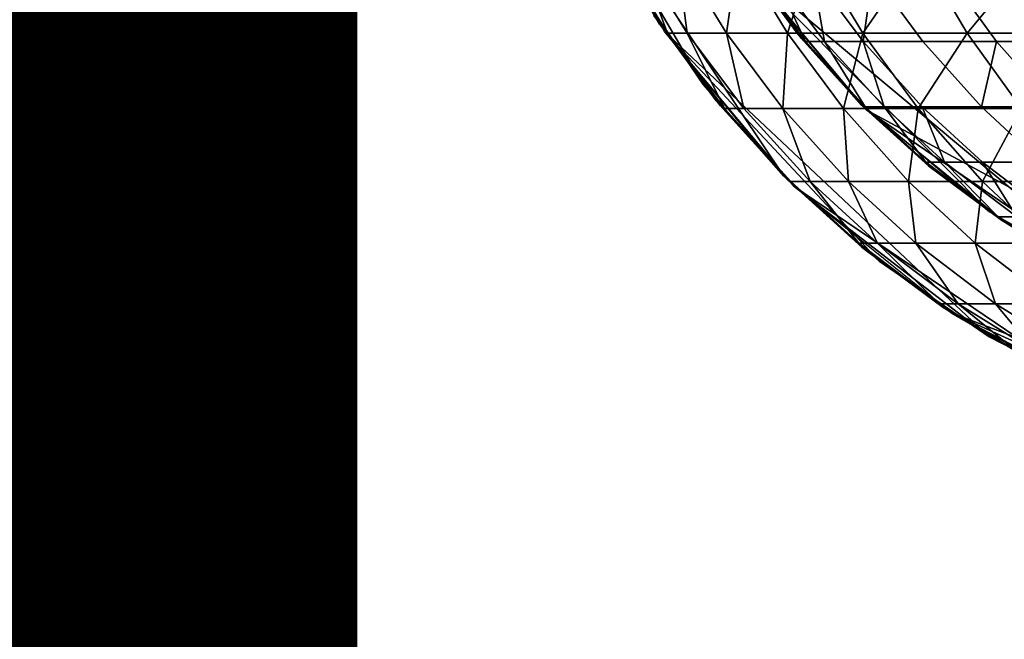
# Model space of a CAD drawing. Units: metres. Extents: x -9 to 2.1, y -4.9 to 4.9.
# Drawn here: x -4.4 to -4.4, y -1.4 to -1.4 of the extents above; entities that cross this region are included whole.
import ezdxf

# ---------------------------------------------------------------- set-up
doc = ezdxf.new("R2010")
doc.units = ezdxf.units.M
doc.linetypes.add('AUSGEZOGEN', pattern=[0])
doc.layers.add('Text Allgemein', color=7, linetype='AUSGEZOGEN', lineweight=25)
doc.layers.add('Vorh. Geländer', color=254, linetype='AUSGEZOGEN', lineweight=13)
doc.styles.add('ARIAL', font='ARIAL.TTF')

msp = doc.modelspace()

# ---------------------------------------------------------------- linework, layer by layer
at = {"layer": 'Vorh. Geländer', "color": 9, "linetype": 'AUSGEZOGEN', "lineweight": 25, "transparency": 33554687}
for points, invisible_edges in [([(-4.393397, -1.426707, -0.003367), (-4.397435, -1.410525, -0.003367), (-4.391857, -1.428817, -0.003367)], 3), ([(-4.391857, -1.428817, -0.003367), (-4.397435, -1.410525, -0.003367), (-4.390098, -1.430768, -0.003367)], 3), ([(-4.390098, -1.430768, -0.003367), (-4.397435, -1.410525, -0.003367), (-4.393337, -1.4212, -0.003367)], 15), ([(-4.392391, -1.42328, -0.003367), (-4.390098, -1.430768, -0.003367), (-4.393337, -1.4212, -0.003367)], 3), ([(-4.391221, -1.425284, -0.003367), (-4.390098, -1.430768, -0.003367), (-4.392391, -1.42328, -0.003367)], 3), ([(-4.389839, -1.427178, -0.003367), (-4.390098, -1.430768, -0.003367), (-4.391221, -1.425284, -0.003367)], 3), ([(-4.38826, -1.42893, -0.003367), (-4.390098, -1.430768, -0.003367), (-4.389839, -1.427178, -0.003367)], 3), ([(-4.386508, -1.430508, -0.003367), (-4.390098, -1.430768, -0.003367), (-4.38826, -1.42893, -0.003367)], 3), ([(-4.384614, -1.431891, -0.003367), (-4.390098, -1.430768, -0.003367), (-4.386508, -1.430508, -0.003367)], 3), ([(-4.388147, -1.432527, -0.003367), (-4.390098, -1.430768, -0.003367), (-4.386037, -1.434067, -0.003367)], 2), ([(-4.386037, -1.434067, -0.003367), (-4.390098, -1.430768, -0.003367), (-4.383804, -1.43537, -0.003367)], 3), ([(-4.383804, -1.43537, -0.003367), (-4.390098, -1.430768, -0.003367), (-4.381487, -1.436424, -0.003367)], 3), ([(-4.381487, -1.436424, -0.003367), (-4.390098, -1.430768, -0.003367), (-4.379127, -1.437227, -0.003367)], 3), ([(-4.379127, -1.437227, -0.003367), (-4.390098, -1.430768, -0.003367), (-4.37676, -1.437784, -0.003367)], 3), ([(-4.37676, -1.437784, -0.003367), (-4.390098, -1.430768, -0.003367), (-4.37442, -1.438105, -0.003367)], 3), ([(-4.37442, -1.438105, -0.003367), (-4.390098, -1.430768, -0.003367), (-4.372254, -1.438202, -0.003367)], 3), ([(-4.372254, -1.438202, -0.003367), (-4.390098, -1.430768, -0.003367), (-4.378411, -1.434727, -0.003367)], 15), ([(-4.378411, -1.434727, -0.003367), (-4.390098, -1.430768, -0.003367), (-4.38053, -1.434007, -0.003367)], 3), ([(-4.38053, -1.434007, -0.003367), (-4.390098, -1.430768, -0.003367), (-4.38261, -1.433061, -0.003367)], 3), ([(-4.38261, -1.433061, -0.003367), (-4.390098, -1.430768, -0.003367), (-4.384614, -1.431891, -0.003367)], 3)]:
    msp.add_3dface(points, dxfattribs=dict(at, invisible_edges=invisible_edges))
for points in [[(-4.393134, -1.427101, 0.235285), (-4.395539, -1.422683, 0.23526), (-4.390185, -1.430681, 0.116213)], [(-4.394045, -1.425662, 0.116213), (-4.392177, -1.428415, 0.116213), (-4.395539, -1.422683, 0.23526)], [(-4.392177, -1.428415, 0.116213), (-4.390185, -1.430681, 0.116213), (-4.395539, -1.422683, 0.23526)], [(-4.394539, -1.42478, 0.23527), (-4.393256, -1.42692, 0.235284), (-4.394302, -1.425128, 0.243994)], [(-4.393817, -1.425128, 0.252503), (-4.394302, -1.425128, 0.243994), (-4.393059, -1.427143, 0.243955)], [(-4.393059, -1.427143, 0.243955), (-4.394302, -1.425128, 0.243994), (-4.393256, -1.42692, 0.235284)], [(-4.393817, -1.425128, 0.252503), (-4.393059, -1.427143, 0.243955), (-4.392577, -1.427143, 0.252401)], [(-4.392841, -1.425128, 0.261403), (-4.393817, -1.425128, 0.252503), (-4.392577, -1.427143, 0.252401)], [(-4.392841, -1.425128, 0.261403), (-4.392577, -1.427143, 0.252401), (-4.391608, -1.427143, 0.261234)], [(-4.391318, -1.425128, 0.270607), (-4.392841, -1.425128, 0.261403), (-4.391608, -1.427143, 0.261234)], [(-4.391318, -1.425128, 0.270607), (-4.391608, -1.427143, 0.261234), (-4.390097, -1.427143, 0.27037)], [(-4.389444, -1.425128, 0.279078), (-4.391318, -1.425128, 0.270607), (-4.390097, -1.427143, 0.27037)], [(-4.389444, -1.425128, 0.279078), (-4.390097, -1.427143, 0.27037), (-4.388236, -1.427143, 0.278778)], [(-4.386842, -1.425128, 0.288385), (-4.389444, -1.425128, 0.279078), (-4.388236, -1.427143, 0.278778)], [(-4.386842, -1.425128, 0.288385), (-4.388236, -1.427143, 0.278778), (-4.385654, -1.427143, 0.288016)], [(-4.383973, -1.425128, 0.296811), (-4.386842, -1.425128, 0.288385), (-4.385654, -1.427143, 0.288016)], [(-4.383973, -1.425128, 0.296811), (-4.385654, -1.427143, 0.288016), (-4.382807, -1.427143, 0.296379)], [(-4.392177, -1.428415, 0.116213), (-4.394045, -1.425662, 0.116213), (-4.394045, -1.425662, -0.003367), (-4.392177, -1.428415, -0.003367)], [(-4.391095, -1.425475, 0.235306), (-4.389762, -1.427272, 0.23532), (-4.390914, -1.425676, 0.243887)], [(-4.388338, -1.428851, 0.116198), (-4.391057, -1.425531, 0.116198), (-4.391057, -1.425531, -0.003367), (-4.388338, -1.428851, -0.003367)], [(-4.391057, -1.425531, 0.116198), (-4.388338, -1.428851, 0.116198), (-4.391009, -1.425603, 0.235307)], [(-4.388138, -1.429051, 0.235337), (-4.391009, -1.425603, 0.235307), (-4.381382, -1.433649, 0.116198)], [(-4.388338, -1.428851, 0.116198), (-4.385106, -1.43156, 0.116198), (-4.391009, -1.425603, 0.235307)], [(-4.385106, -1.43156, 0.116198), (-4.381382, -1.433649, 0.116198), (-4.391009, -1.425603, 0.235307)], [(-4.390438, -1.425676, 0.252224), (-4.390914, -1.425676, 0.243887), (-4.389651, -1.427352, 0.243847)], [(-4.389651, -1.427352, 0.243847), (-4.390914, -1.425676, 0.243887), (-4.389762, -1.427272, 0.23532)], [(-4.390438, -1.425676, 0.252224), (-4.389651, -1.427352, 0.243847), (-4.389179, -1.427352, 0.25212)], [(-4.389482, -1.425676, 0.260943), (-4.390438, -1.425676, 0.252224), (-4.389179, -1.427352, 0.25212)], [(-4.389482, -1.425676, 0.260943), (-4.389179, -1.427352, 0.25212), (-4.38823, -1.427352, 0.260772)], [(-4.38799, -1.425676, 0.269961), (-4.389482, -1.425676, 0.260943), (-4.38823, -1.427352, 0.260772)], [(-4.38799, -1.425676, 0.269961), (-4.38823, -1.427352, 0.260772), (-4.38675, -1.427352, 0.26972)], [(-4.386154, -1.425676, 0.27826), (-4.38799, -1.425676, 0.269961), (-4.38675, -1.427352, 0.26972), (-4.384928, -1.427352, 0.277955)], [(-4.383604, -1.425676, 0.287378), (-4.386154, -1.425676, 0.27826), (-4.384928, -1.427352, 0.277955), (-4.382398, -1.427352, 0.287003)], [(-4.393256, -1.42692, 0.235284), (-4.391772, -1.428921, 0.235299), (-4.393059, -1.427143, 0.243955)], [(-4.389929, -1.430935, 0.235318), (-4.393134, -1.427101, 0.235285), (-4.385114, -1.434643, 0.116213)], [(-4.390185, -1.430681, 0.116213), (-4.38783, -1.43278, 0.116213), (-4.393134, -1.427101, 0.235285)], [(-4.38783, -1.43278, 0.116213), (-4.385114, -1.434643, 0.116213), (-4.393134, -1.427101, 0.235285)], [(-4.392577, -1.427143, 0.252401), (-4.393059, -1.427143, 0.243955), (-4.391653, -1.42901, 0.24391)], [(-4.391653, -1.42901, 0.24391), (-4.393059, -1.427143, 0.243955), (-4.391772, -1.428921, 0.235299)], [(-4.392577, -1.427143, 0.252401), (-4.391653, -1.42901, 0.24391), (-4.391175, -1.42901, 0.252285)], [(-4.391608, -1.427143, 0.261234), (-4.392577, -1.427143, 0.252401), (-4.391175, -1.42901, 0.252285)], [(-4.391608, -1.427143, 0.261234), (-4.391175, -1.42901, 0.252285), (-4.390214, -1.42901, 0.261043)], [(-4.390097, -1.427143, 0.27037), (-4.391608, -1.427143, 0.261234), (-4.390214, -1.42901, 0.261043)], [(-4.390097, -1.427143, 0.27037), (-4.390214, -1.42901, 0.261043), (-4.388716, -1.42901, 0.270102)], [(-4.388236, -1.427143, 0.278778), (-4.390097, -1.427143, 0.27037), (-4.388716, -1.42901, 0.270102)], [(-4.389762, -1.427272, 0.23532), (-4.38826, -1.428929, 0.235336), (-4.389651, -1.427352, 0.243847)], [(-4.389179, -1.427352, 0.25212), (-4.389651, -1.427352, 0.243847), (-4.388178, -1.428967, 0.243801)], [(-4.388178, -1.428967, 0.243801), (-4.389651, -1.427352, 0.243847), (-4.38826, -1.428929, 0.235336)], [(-4.389179, -1.427352, 0.25212), (-4.388178, -1.428967, 0.243801), (-4.387711, -1.428967, 0.251999)], [(-4.38823, -1.427352, 0.260772), (-4.389179, -1.427352, 0.25212), (-4.387711, -1.428967, 0.251999)], [(-4.388236, -1.427143, 0.278778), (-4.388716, -1.42901, 0.270102), (-4.386871, -1.42901, 0.278438)], [(-4.385654, -1.427143, 0.288016), (-4.388236, -1.427143, 0.278778), (-4.386871, -1.42901, 0.278438)], [(-4.38823, -1.427352, 0.260772), (-4.387711, -1.428967, 0.251999), (-4.38677, -1.428967, 0.260572)], [(-4.38675, -1.427352, 0.26972), (-4.38823, -1.427352, 0.260772), (-4.38677, -1.428967, 0.260572), (-4.385304, -1.428967, 0.269439)], [(-4.385654, -1.427143, 0.288016), (-4.386871, -1.42901, 0.278438), (-4.38431, -1.42901, 0.287598)], [(-4.384928, -1.427352, 0.277955), (-4.38675, -1.427352, 0.26972), (-4.385304, -1.428967, 0.269439)], [(-4.382807, -1.427143, 0.296379), (-4.385654, -1.427143, 0.288016), (-4.38431, -1.42901, 0.287598)], [(-4.384928, -1.427352, 0.277955), (-4.385304, -1.428967, 0.269439), (-4.383498, -1.428967, 0.2776)], [(-4.382398, -1.427352, 0.287003), (-4.384928, -1.427352, 0.277955), (-4.383498, -1.428967, 0.2776)], [(-4.390185, -1.430681, 0.116213), (-4.392177, -1.428415, 0.116213), (-4.392177, -1.428415, -0.003367), (-4.390185, -1.430681, -0.003367)], [(-4.391772, -1.428921, 0.235299), (-4.390098, -1.430768, 0.235317), (-4.391653, -1.42901, 0.24391)], [(-4.391175, -1.42901, 0.252285), (-4.391653, -1.42901, 0.24391), (-4.390012, -1.430809, 0.243859), (-4.389539, -1.430809, 0.25215)], [(-4.390012, -1.430809, 0.243859), (-4.391653, -1.42901, 0.24391), (-4.390098, -1.430768, 0.235317)], [(-4.390214, -1.42901, 0.261043), (-4.391175, -1.42901, 0.252285), (-4.389539, -1.430809, 0.25215)], [(-4.390214, -1.42901, 0.261043), (-4.389539, -1.430809, 0.25215), (-4.388588, -1.430809, 0.260821)], [(-4.388716, -1.42901, 0.270102), (-4.390214, -1.42901, 0.261043), (-4.388588, -1.430809, 0.260821)], [(-4.388716, -1.42901, 0.270102), (-4.388588, -1.430809, 0.260821), (-4.387104, -1.430809, 0.269789)], [(-4.386871, -1.42901, 0.278438), (-4.388716, -1.42901, 0.270102), (-4.387104, -1.430809, 0.269789)], [(-4.385106, -1.43156, 0.116198), (-4.388338, -1.428851, 0.116198), (-4.388338, -1.428851, -0.003367), (-4.385106, -1.43156, -0.003367)], [(-4.38826, -1.428929, 0.235336), (-4.386603, -1.430431, 0.235353), (-4.386676, -1.430335, 0.243754)], [(-4.386676, -1.430335, 0.243754), (-4.388178, -1.428967, 0.243801), (-4.38826, -1.428929, 0.235336)], [(-4.387711, -1.428967, 0.251999), (-4.388178, -1.428967, 0.243801), (-4.386676, -1.430335, 0.243754)], [(-4.384673, -1.431852, 0.235374), (-4.388138, -1.429051, 0.235337), (-4.376933, -1.435098, 0.116198)], [(-4.381382, -1.433649, 0.116198), (-4.376933, -1.435098, 0.116198), (-4.388138, -1.429051, 0.235337)], [(-4.387711, -1.428967, 0.251999), (-4.386676, -1.430335, 0.243754), (-4.386213, -1.430335, 0.251875)], [(-4.38677, -1.428967, 0.260572), (-4.387711, -1.428967, 0.251999), (-4.386213, -1.430335, 0.251875)], [(-4.386871, -1.42901, 0.278438), (-4.387104, -1.430809, 0.269789), (-4.385278, -1.430809, 0.278042)], [(-4.38431, -1.42901, 0.287598), (-4.386871, -1.42901, 0.278438), (-4.385278, -1.430809, 0.278042)], [(-4.38677, -1.428967, 0.260572), (-4.386213, -1.430335, 0.251875), (-4.385281, -1.430335, 0.260368)], [(-4.385304, -1.428967, 0.269439), (-4.38677, -1.428967, 0.260572), (-4.385281, -1.430335, 0.260368), (-4.383828, -1.430335, 0.269152)], [(-4.383498, -1.428967, 0.2776), (-4.385304, -1.428967, 0.269439), (-4.383828, -1.430335, 0.269152)], [(-4.38431, -1.42901, 0.287598), (-4.385278, -1.430809, 0.278042), (-4.382743, -1.430809, 0.287111)], [(-4.386213, -1.430335, 0.251875), (-4.386676, -1.430335, 0.243754), (-4.384887, -1.431681, 0.243697)], [(-4.384887, -1.431681, 0.243697), (-4.386676, -1.430335, 0.243754), (-4.386603, -1.430431, 0.235353)], [(-4.386603, -1.430431, 0.235353), (-4.384807, -1.431764, 0.235372), (-4.384887, -1.431681, 0.243697)], [(-4.386213, -1.430335, 0.251875), (-4.384887, -1.431681, 0.243697), (-4.384429, -1.431681, 0.251727)], [(-4.385281, -1.430335, 0.260368), (-4.386213, -1.430335, 0.251875), (-4.384429, -1.431681, 0.251727)], [(-4.385281, -1.430335, 0.260368), (-4.384429, -1.431681, 0.251727), (-4.383508, -1.431681, 0.260125)], [(-4.383828, -1.430335, 0.269152), (-4.385281, -1.430335, 0.260368), (-4.383508, -1.431681, 0.260125)], [(-4.38783, -1.43278, 0.116213), (-4.390185, -1.430681, 0.116213), (-4.390185, -1.430681, -0.003367), (-4.38783, -1.43278, -0.003367)], [(-4.390098, -1.430768, 0.235317), (-4.388252, -1.432441, 0.235336), (-4.388338, -1.432334, 0.243806)], [(-4.388338, -1.432334, 0.243806), (-4.390012, -1.430809, 0.243859), (-4.390098, -1.430768, 0.235317)], [(-4.389539, -1.430809, 0.25215), (-4.390012, -1.430809, 0.243859), (-4.388338, -1.432334, 0.243806)], [(-4.386065, -1.434049, 0.235359), (-4.389929, -1.430935, 0.235318), (-4.38235, -1.436064, 0.116213)], [(-4.385114, -1.434643, 0.116213), (-4.38235, -1.436064, 0.116213), (-4.389929, -1.430935, 0.235318)], [(-4.389539, -1.430809, 0.25215), (-4.388338, -1.432334, 0.243806), (-4.38787, -1.432334, 0.252012)], [(-4.388588, -1.430809, 0.260821), (-4.389539, -1.430809, 0.25215), (-4.38787, -1.432334, 0.252012)], [(-4.388588, -1.430809, 0.260821), (-4.38787, -1.432334, 0.252012), (-4.386929, -1.432334, 0.260594)], [(-4.387104, -1.430809, 0.269789), (-4.388588, -1.430809, 0.260821), (-4.386929, -1.432334, 0.260594)], [(-4.387104, -1.430809, 0.269789), (-4.386929, -1.432334, 0.260594), (-4.385461, -1.432334, 0.269469)], [(-4.385278, -1.430809, 0.278042), (-4.387104, -1.430809, 0.269789), (-4.385461, -1.432334, 0.269469)], [(-4.385278, -1.430809, 0.278042), (-4.385461, -1.432334, 0.269469), (-4.383653, -1.432334, 0.277638)], [(-4.382743, -1.430809, 0.287111), (-4.385278, -1.430809, 0.278042), (-4.383653, -1.432334, 0.277638)], [(-4.381382, -1.433649, 0.116198), (-4.385106, -1.43156, 0.116198), (-4.385106, -1.43156, -0.003367), (-4.381382, -1.433649, -0.003367)], [(-4.384429, -1.431681, 0.251727), (-4.384887, -1.431681, 0.243697), (-4.383169, -1.432738, 0.243643), (-4.382716, -1.432738, 0.251586)], [(-4.383169, -1.432738, 0.243643), (-4.384887, -1.431681, 0.243697), (-4.384807, -1.431764, 0.235372)], [(-4.384807, -1.431764, 0.235372), (-4.382887, -1.432915, 0.235393), (-4.383169, -1.432738, 0.243643)], [(-4.38787, -1.432334, 0.252012), (-4.388338, -1.432334, 0.243806), (-4.386345, -1.433833, 0.243743)], [(-4.386345, -1.433833, 0.243743), (-4.388338, -1.432334, 0.243806), (-4.388252, -1.432441, 0.235336)], [(-4.388252, -1.432441, 0.235336), (-4.386251, -1.433926, 0.235357), (-4.386345, -1.433833, 0.243743)], [(-4.38787, -1.432334, 0.252012), (-4.386345, -1.433833, 0.243743), (-4.385883, -1.433833, 0.251847)], [(-4.386929, -1.432334, 0.260594), (-4.38787, -1.432334, 0.252012), (-4.385883, -1.433833, 0.251847)], [(-4.386929, -1.432334, 0.260594), (-4.385883, -1.433833, 0.251847), (-4.384953, -1.433833, 0.260323)], [(-4.385461, -1.432334, 0.269469), (-4.386929, -1.432334, 0.260594), (-4.384953, -1.433833, 0.260323)], [(-4.385461, -1.432334, 0.269469), (-4.384953, -1.433833, 0.260323), (-4.383503, -1.433833, 0.269089)], [(-4.383653, -1.432334, 0.277638), (-4.385461, -1.432334, 0.269469), (-4.383503, -1.433833, 0.269089), (-4.381718, -1.433833, 0.277157)], [(-4.385114, -1.434643, 0.116213), (-4.38783, -1.43278, 0.116213), (-4.38783, -1.43278, -0.003367), (-4.385114, -1.434643, -0.003367)], [(-4.385883, -1.433833, 0.251847), (-4.386345, -1.433833, 0.243743), (-4.384431, -1.435011, 0.243683)], [(-4.384431, -1.435011, 0.243683), (-4.386345, -1.433833, 0.243743), (-4.386251, -1.433926, 0.235357)], [(-4.386251, -1.433926, 0.235357), (-4.384112, -1.435208, 0.23538), (-4.384431, -1.435011, 0.243683)], [(-4.385883, -1.433833, 0.251847), (-4.384431, -1.435011, 0.243683), (-4.383974, -1.435011, 0.25169)], [(-4.384953, -1.433833, 0.260323), (-4.385883, -1.433833, 0.251847), (-4.383974, -1.435011, 0.25169)], [(-4.384953, -1.433833, 0.260323), (-4.383974, -1.435011, 0.25169), (-4.383056, -1.435011, 0.260063)], [(-4.383503, -1.433833, 0.269089), (-4.384953, -1.433833, 0.260323), (-4.383056, -1.435011, 0.260063)], [(-4.381698, -1.43634, 0.235406), (-4.386065, -1.434049, 0.235359), (-4.375838, -1.437937, 0.116213)], [(-4.38235, -1.436064, 0.116213), (-4.379033, -1.437254, 0.116213), (-4.386065, -1.434049, 0.235359)], [(-4.379033, -1.437254, 0.116213), (-4.375838, -1.437937, 0.116213), (-4.386065, -1.434049, 0.235359)], [(-4.38235, -1.436064, 0.116213), (-4.385114, -1.434643, 0.116213), (-4.385114, -1.434643, -0.003367), (-4.38235, -1.436064, -0.003367)]]:
    msp.add_3dface(points, dxfattribs=at)

# ---------------------------------------------------------------- texts
at = {"layer": 'Text Allgemein', "color": 1, "linetype": 'AUSGEZOGEN', "lineweight": 25, "transparency": 33554687, "insert": (-5.156663, -1.014235), "char_height": 0.18, "width": 1.74778358, "attachment_point": 1, "line_spacing_factor": 1.024096, "style": 'ARIAL'}
msp.add_mtext('\\A1;{\\fArial|i0|b0;\\H0.180000;\\W0.833333;\\C1;HAGS-Equipment}\\P{\\fArial|i0|b0;\\H0.180000;\\W0.833333;\\C1;to be added}\\P', dxfattribs=at)

doc.saveas('drawing.dxf')
